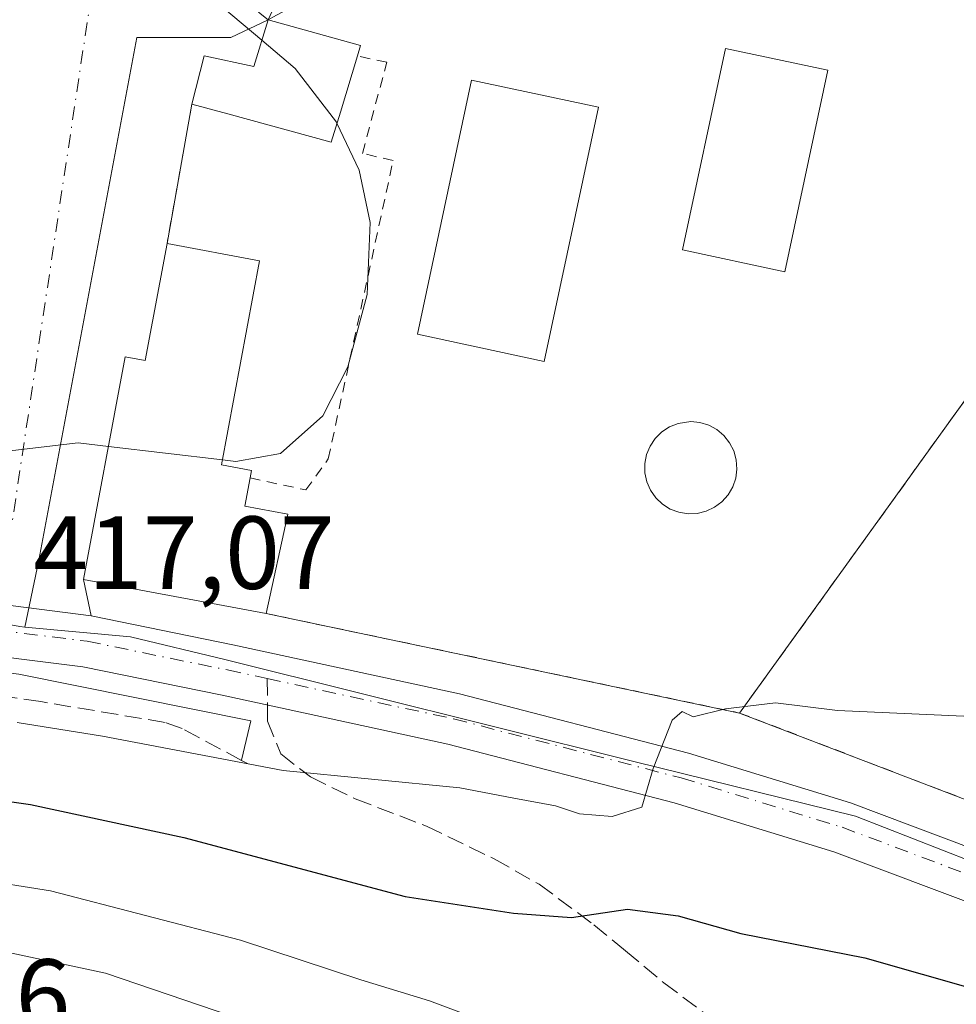
# Model space of a CAD drawing. Units: metres. Extents: x 573606 to 577056, y 4703375 to 4705725.
# Drawn here: x 575312 to 575402, y 4703453 to 4703548 of the extents above; entities that cross this region are included whole.
import ezdxf

# ---------------------------------------------------------------- set-up
doc = ezdxf.new("R2010")
doc.units = ezdxf.units.M
doc.header["$MEASUREMENT"] = 0
for name, pattern in [('DGN Style 2', [1.6480167562047852, 0.988810053722871, -0.6592067024819142]), ('DGN Style 3', [2.307223458686699, 1.648016756204785, -0.6592067024819142]), ('DGN Style 4', [2.6384748266838614, 1.318413404963828, -0.6592067024819142, 0.001648016756204785, -0.6592067024819142])]:
    doc.linetypes.add(name, pattern=pattern)
for name, color, linetype, lineweight in [('Alambrada', 7, 'DGN Style 2', 0), ('Carretera de calzada única Cxs', 7, 'Continuous', 13), ('Carretera de calzada única eje', 7, 'DGN Style 4', 0), ('Curva de nivel maestra', 30, 'Continuous', 30), ('Curva de nivel normal', 30, 'Continuous', 0), ('Edificación Cxs', 1, 'Continuous', 13), ('Elemento construido', 1, 'Continuous', 0), ('Instalación deportiva CxS', 7, 'Continuous', 0), ('Núcleo urbano CxS', 7, 'Continuous', 0), ('Obra de contención lineal', 1, 'DGN Style 3', 13), ('Piscina CxS', 4, 'Continuous', 0), ('Rótulo de punto de cota en terreno', 7, 'Continuous', 0), ('Senda pavimentada', 7, 'DGN Style 3', 0), ('Senda pavimentada conexión', 30, 'DGN Style 3', 0), ('Valla', 7, 'DGN Style 2', 0), ('Vegetación y arbolados urbanos CxS', 151, 'Continuous', 0), ('Vía urbana Cxs', 4, 'Continuous', 0), ('Vía urbana eje', 4, 'DGN Style 4', 0)]:
    doc.layers.add(name, color=color, linetype=linetype, lineweight=lineweight)
doc.styles.add('Style-Arial', font='txt')

msp = doc.modelspace()

# ---------------------------------------------------------------- linework, layer by layer
at = {"layer": 'Alambrada', "color": 7, "linetype": 'DGN Style 2', "lineweight": 0, "extrusion": (-0.007497263203550595, -0.08678570231641913, 0.9961987918673173), "elevation": -412085.1476032716, "flags": 128}
msp.add_lwpolyline([(168428.6091801912, 4717585.788018449), (168461.5356643081, 4717576.290715201), (168484.6754646793, 4717623.596997356)], dxfattribs=at)
at = {"layer": 'Carretera de calzada única Cxs', "color": 7, "linetype": 'Continuous', "lineweight": 13, "extrusion": (-0.1233928891988975, -0.9923578965124796, 1.115686393840187e-05), "elevation": -4738536.1394497, "flags": 128}
msp.add_lwpolyline([(-9474.8539807169, 469.6556030042755), (-9464.196132671437, 469.8962030042806), (-9455.28221335099, 471.184103004371)], dxfattribs=at)
at = {"layer": 'Carretera de calzada única Cxs', "color": 7, "linetype": 'Continuous', "lineweight": 13}
for points in [[(575405.2991000004, 4703462.0759, 422.1579999999958), (575390.4411000004, 4703467.660700001, 421.281799999997), (575375.0097000003, 4703472.3847, 420.6597000000039), (575353.0987, 4703478.073100001, 420.2112999999954), (575331.2808999997, 4703482.782299999, 418.457899999994), (575317.8299000004, 4703485.538100001, 417.9600000000065), (575292.8520999998, 4703488.6437, 416.4484999999986), (575273.3192999996, 4703492.2315, 414.5037000000011), (575267.0362999998, 4703493.463500001, 414.1300000000047), (575267.9600999998, 4703494.290100001, 414.0991999999969), (575271.0516999997, 4703497.771299999, 413.9956999999995), (575274.2518999996, 4703497.1437, 414.1285000000062), (575293.6129000001, 4703493.5877, 416.9331999999995), (575299.2193, 4703492.8906, 416.788400000005), (575309.7956999998, 4703491.5756, 417.028999999995), (575318.6414999999, 4703490.4757, 418.3169000000053), (575332.3103, 4703487.6753, 418.7114000000001), (575354.2547000004, 4703482.9387, 419.411300000007), (575376.3705000002, 4703477.197100001, 420.6794999999984), (575392.0541000003, 4703472.3961, 422.8493000000017), (575407.0411, 4703466.762700001, 423.6368999999977)], [(575535.9632000001, 4703395.4297, 428.5148000000045), (575533.1026999997, 4703397.580499999, 428.0684000000037), (575522.6442999998, 4703406.242900001, 427.653999999995), (575511.6848999998, 4703414.146299999, 427.1928000000044), (575501.4643000001, 4703421.838099999, 426.9078000000009), (575489.9096999997, 4703429.4011, 426.4842999999965), (575481.4293000001, 4703434.740700001, 426.3993999999948), (575472.9540999997, 4703439.2883, 425.8598000000056), (575460.8879000006, 4703444.073100001, 425.8513999999996), (575448.5122999996, 4703448.058499999, 424.9907999999996), (575432.8469000002, 4703452.6099, 423.8899999999995), (575417.7358999997, 4703457.505100001, 423.0831000000035), (575405.2991000004, 4703462.0759, 422.1579999999958), (575390.4411000004, 4703467.660700001, 421.281799999997), (575375.0097000003, 4703472.3847, 420.6597000000039), (575353.0987, 4703478.073100001, 420.2112999999954), (575331.2808999997, 4703482.782299999, 418.457899999994), (575317.8299000004, 4703485.538100001, 417.9600000000065), (575292.8520999998, 4703488.6437, 416.4484999999986), (575273.3192999996, 4703492.2315, 414.5037000000011), (575267.0362, 4703493.4636, 414.1300000000047)], [(575318.6414999999, 4703490.4757, 418.3169000000053), (575332.3103, 4703487.6753, 418.7114000000001), (575354.2547000004, 4703482.9387, 419.411300000007), (575376.3705000002, 4703477.197100001, 420.6794999999984), (575392.0541000003, 4703472.3961, 422.8493000000017), (575407.0411, 4703466.762700001, 423.6368999999977), (575419.3695, 4703462.231699999, 425.2614000000031), (575434.3151000004, 4703457.390100001, 426.1296000000002), (575449.9765, 4703452.8399, 427.6070999999939), (575462.5777000003, 4703448.7819, 429.0397999999987), (575475.0647, 4703443.8301, 428.4492999999929), (575483.9463000001, 4703439.064300001, 428.6355999999942), (575492.6111000003, 4703433.608899999, 427.7584000000061), (575504.3397000004, 4703425.9319, 431.2111000000005), (575514.6508999999, 4703418.171900001, 428.6523000000016), (575525.7046999997, 4703410.200300001, 429.9285999999993), (575536.2015000005, 4703401.506100001, 431.2124999999942), (575544.1646999996, 4703395.518400001, 432.1540999999997)]]:
    msp.add_polyline3d(points, dxfattribs=at)
at = {"layer": 'Carretera de calzada única eje', "color": 7, "linetype": 'DGN Style 4', "lineweight": 0}
for points in [[(575309.4243000001, 4703489.102499999, 417.1719000000012), (575318.2357000001, 4703488.006899999, 417.710699999996), (575331.7956999998, 4703485.228700001, 418.513300000006), (575335.6429000003, 4703484.3983, 418.563599999994)], [(575335.6429000003, 4703484.3983, 418.563599999994), (575353.6766999997, 4703480.505899999, 419.6584000000003), (575375.6901000004, 4703474.790899999, 420.569399999993), (575391.2477000002, 4703470.0285, 422.1021999999939), (575406.1700999998, 4703464.419299999, 422.7695999999996), (575418.5526999999, 4703459.8683, 423.857999999993), (575420.3750999998, 4703459.278100001, 424.5568999999959)]]:
    msp.add_polyline3d(points, dxfattribs=at)
at = {"layer": 'Curva de nivel maestra', "color": 30, "linetype": 'Continuous', "lineweight": 30, "elevation": 425, "flags": 128}
msp.add_lwpolyline([(575228.3600000005, 4703452.100099999), (575235.3600000005, 4703456.720100001), (575241.6399999997, 4703458.3201), (575245.5999999996, 4703459.780099999), (575249.6500000004, 4703462.3301), (575254.2000000002, 4703465.840100001), (575257.9900000002, 4703466.840100001), (575262.9000000004, 4703466.110099999), (575266.7100000001, 4703466.370100001), (575272.3099999996, 4703468.640100001), (575277.3200000003, 4703471.530099999), (575283.9900000002, 4703473.100099999), (575298.1799999997, 4703474.030099999), (575305.5, 4703473.270099999), (575312.7599999999, 4703472.2301), (575327.5800000001, 4703469.040100001), (575348.9900000002, 4703463.3201), (575359.4699999997, 4703461.720100001), (575365.0599999996, 4703461.3101), (575370.4900000002, 4703462.120100001), (575375.3899999997, 4703461.470100001), (575381.4500000002, 4703459.7401), (575393.4199999999, 4703457.4101), (575404.5199999996, 4703454.2601)], dxfattribs=at)
at = {"layer": 'Curva de nivel normal', "color": 30, "linetype": 'Continuous', "lineweight": 0, "flags": 128}
for points, elevation in [([(575326.9097999996, 4703553.265000001), (575329.3300000001, 4703551.0101), (575335.1310999999, 4703546.0975)], 415), ([(575335.1310999999, 4703546.0975), (575338.3399999999, 4703543.380100001), (575342.3499999996, 4703538.170100001), (575342.3946000002, 4703538.0757)], 415), ([(575342.3946000002, 4703538.0757), (575344.54, 4703533.540100001), (575345.6100000005, 4703528.470100001), (575345.3099999996, 4703521.540100001), (575343.4400000004, 4703514.540100001), (575341.04, 4703509.790100001), (575336.9400000004, 4703506.140100001), (575332.6100000005, 4703505.380100001), (575331.3279999997, 4703505.531400001)], 415), ([(575320.2939999999, 4703506.833799999), (575317.3600000005, 4703507.1801), (575303.6100000005, 4703505.5601), (575301.4934, 4703504.7874)], 415), ([(575331.3279999997, 4703505.531400001), (575320.2939999999, 4703506.833799999)], 415), ([(575406.5700000003, 4703480.600099999), (575390.79, 4703481.300100001), (575384.79, 4703482.050100001), (575379.9500000002, 4703481.4801), (575376.8200000003, 4703480.710100001), (575375.7800000003, 4703481.200099999), (575374.79, 4703480.370100001), (575372.9600000001, 4703475.710100001), (575371.8700000001, 4703471.9801), (575369.0099999999, 4703471.0701), (575365.8499999996, 4703471.3101), (575363.54, 4703472.090100001), (575359.5099999999, 4703472.840100001), (575354.2800000003, 4703473.850099999), (575337.1799999997, 4703475.520099999), (575319.7300000004, 4703478.8301), (575311.4699999997, 4703480.1601)], 420), ([(575225.4699999997, 4703442.610099999), (575229.5800000001, 4703447.2401), (575234.3600000005, 4703450.050100001), (575239.5700000003, 4703452.1801), (575245.2800000003, 4703454.9901), (575251.6100000005, 4703457.7401), (575259.7599999999, 4703461.110099999), (575269.4699999997, 4703463.0601), (575278.4699999997, 4703466.800100001), (575283.7100000001, 4703467.870100001), (575289.7599999999, 4703466.9901), (575300.04, 4703466.200099999), (575314.7100000001, 4703463.890100001), (575333.0800000001, 4703459.100099999), (575344.7000000002, 4703455.280099999), (575351.3399999999, 4703453.2401), (575358.6600000003, 4703450.520099999), (575371.8200000003, 4703447.450099999), (575380.0300000003, 4703446.4101), (575385.9400000004, 4703446.040100001), (575393.4500000002, 4703444.120100001), (575400.4299999997, 4703443.2601), (575404.5199999996, 4703442.520099999)], 430), ([(575413.9199999999, 4703431.540100001), (575387.2999999998, 4703434.2501), (575372.5199999996, 4703436.850099999), (575362.2100000001, 4703440.470100001), (575342.9299999997, 4703448.130100001), (575320, 4703455.9101), (575308.9699999997, 4703458.270099999), (575301.04, 4703459.770099999), (575284.7699999996, 4703461.340100001), (575276.8600000005, 4703460.9001), (575269.1299999999, 4703458.340100001), (575257.4699999997, 4703454.0801), (575240.1399999997, 4703444.950099999), (575233.5700000003, 4703441.360099999), (575231.4699999997, 4703439.380100001), (575228.3899999997, 4703431.4901)], 435)]:
    msp.add_lwpolyline(points, dxfattribs=dict(at, elevation=elevation))
at = {"layer": 'Edificación Cxs', "color": 1, "linetype": 'Continuous', "lineweight": 13, "flags": 128}
for points, elevation in [([(575344.3701, 4703544.590100001), (575342.7301000003, 4703539.1601), (575341.8300999999, 4703536.2501), (575331.8501000004, 4703538.9901), (575328.3701, 4703539.9301), (575329.5500999996, 4703544.600099999), (575334.3400999998, 4703543.550100001), (575335.7500999998, 4703548.090100001), (575344.6801000005, 4703545.5801)], 418.8194999999978), ([(575334.9200999998, 4703524.770099999), (575331.2401000002, 4703505.0601), (575334.1401000004, 4703504.5101), (575334.0100999996, 4703503.800100001), (575333.5000999998, 4703501.0701), (575337.6501000002, 4703500.300100001), (575335.5500999996, 4703490.690099999), (575317.9001000002, 4703493.9801), (575321.9101, 4703515.5101), (575323.8501000004, 4703515.1501), (575325.9600999998, 4703526.440099999)], 419.6434000000008)]:
    msp.add_lwpolyline(points, close=True, dxfattribs=dict(at, elevation=elevation))
at = {"layer": 'Edificación Cxs', "color": 1, "linetype": 'Continuous', "lineweight": 13, "extrusion": (-0.1093786408251559, -0.1672579916115045, 0.9798270649320356), "elevation": -849227.2240122507, "flags": 128}
msp.add_lwpolyline([(-2092789.356549551, 4165743.855053549), (-2092780.509020927, 4165746.699225804), (-2092780.226630865, 4165745.680447706)], dxfattribs=at)
at = {"layer": 'Edificación Cxs', "color": 1, "linetype": 'Continuous', "lineweight": 13, "extrusion": (0.05541659574026911, -0.01032876282223599, 0.9984098945699214), "elevation": -16282.80403221773, "flags": 128}
msp.add_lwpolyline([(4729313.50117703, 295786.721703223), (4729313.50117703, 295777.5928854924)], dxfattribs=at)
at = {"layer": 'Edificación Cxs', "color": 1, "linetype": 'Continuous', "lineweight": 13}
for points in [[(575328.3701, 4703539.9301, 418.8194999999978), (575329.5500999996, 4703544.600099999, 416.9395999999979), (575334.3400999998, 4703543.550100001, 417.0558000000019), (575335.7500999998, 4703548.090100001, 416.6300000000047)], [(575344.3701, 4703544.590100001, 416.9948000000004), (575342.7301000003, 4703539.1601, 416.4756000000052), (575341.8300999999, 4703536.2501, 415.9946999999956), (575331.8501000004, 4703538.9901, 416.8196000000025), (575328.3701, 4703539.9301, 418.8194999999978)], [(575335.5500999996, 4703490.690099999, 419.6434000000008), (575317.9001000002, 4703493.9801, 418.7504999999946), (575321.9101, 4703515.5101, 418.2523999999976), (575323.8501000004, 4703515.1501, 419.4038), (575325.9600999998, 4703526.440099999, 416.8616999999941)], [(575334.9200999998, 4703524.770099999, 416.3470999999991), (575331.2401000002, 4703505.0601, 418.8674000000028), (575334.1401000004, 4703504.5101, 417.3573000000033), (575334.0100999996, 4703503.800100001, 417.6444999999949)], [(575334.0100999996, 4703503.800100001, 417.6444999999949), (575333.5000999998, 4703501.0701, 419.0420000000013), (575337.6501000002, 4703500.300100001, 417.0932999999932), (575335.5500999996, 4703490.690099999, 419.6434000000008)]]:
    msp.add_polyline3d(points, dxfattribs=at)
at = {"layer": 'Elemento construido', "color": 1, "linetype": 'Continuous', "lineweight": 0}
msp.add_polyline3d([(575333.1601, 4703476.5001, 421.5877000000037), (575334.0800999999, 4703480.3101, 419.4220999999961), (575311.6201, 4703484.8101, 418.2249000000011), (575292.2701000003, 4703487.370100001, 416.571299999996), (575272.3101000004, 4703489.770099999, 415.6682000000001), (575268.2500999998, 4703489.630100001, 415.858699999997), (575263.0800999999, 4703488.390100001, 416.8931000000011), (575256.8901000004, 4703485.590100001, 415.5555000000023)], dxfattribs=at)
at = {"layer": 'Instalación deportiva CxS', "color": 7, "linetype": 'Continuous', "lineweight": 0, "extrusion": (-0.02487307395407661, -0.1392272894718737, 0.9899480249277687), "elevation": -668756.6909510989, "flags": 128}
msp.add_lwpolyline([(-260833.345262775, 4683897.048523335), (-260833.3452627748, 4683910.891253587)], dxfattribs=at)
at = {"layer": 'Instalación deportiva CxS', "color": 7, "linetype": 'Continuous', "lineweight": 0, "extrusion": (0.8150051942481025, -0.5731989123836594, 0.08490901124617302), "elevation": -2227055.36102551, "flags": 128}
msp.add_lwpolyline([(4178326.251841994, 190208.4907691111), (4178298.970619139, 190203.6781894866), (4178258.361805574, 190209.1309811028)], dxfattribs=at)
at = {"layer": 'Instalación deportiva CxS', "color": 7, "linetype": 'Continuous', "lineweight": 0, "extrusion": (-0.007497263203550595, -0.08678570231641913, 0.9961987918673173), "elevation": -412085.1476032716, "flags": 128}
msp.add_lwpolyline([(168484.6754646793, 4717623.596997356), (168461.5356643081, 4717576.290715201), (168428.6091801912, 4717585.788018449)], dxfattribs=at)
at = {"layer": 'Instalación deportiva CxS', "color": 7, "linetype": 'Continuous', "lineweight": 0, "extrusion": (-0.04883014620364529, 0.009102049917986159, 0.9987656229111117), "elevation": 15136.81342433723, "flags": 128}
msp.add_lwpolyline([(-4729274.863233075, -295915.5082755431), (-4729274.863233074, -295933.4844784347)], dxfattribs=at)
at = {"layer": 'Instalación deportiva CxS', "color": 7, "linetype": 'Continuous', "lineweight": 0, "extrusion": (-0.1146491066934669, 0.02409183936864982, 0.993113873435582), "elevation": 47770.78899230542, "flags": 128}
msp.add_lwpolyline([(-4721276.592610466, -401326.9494648979), (-4721276.592610466, -401374.0536636342)], dxfattribs=at)
at = {"layer": 'Instalación deportiva CxS', "color": 7, "linetype": 'Continuous', "lineweight": 0}
for points in [[(575438.5100999996, 4703566.3201, 430.499100000001), (575420.4301000005, 4703536.5701, 424.5239000000002), (575405.0701000001, 4703514.020099999, 419.7287000000069), (575381.3300999999, 4703481.0701, 425.1618000000017), (575335.5500999996, 4703490.690099999, 419.6434000000008), (575317.9001000002, 4703493.9801, 418.7504999999946), (575321.9101, 4703515.5101, 418.2523999999976), (575323.8501000004, 4703515.1501, 419.4038), (575325.9600999998, 4703526.440099999, 416.8616999999941), (575328.3701, 4703539.9301, 418.8194999999978), (575329.5500999996, 4703544.600099999, 416.9395999999979), (575334.3400999998, 4703543.550100001, 417.0558000000019), (575335.7500999998, 4703548.090100001, 416.6300000000047), (575336.1947999997, 4703548.330200001, 416.8315000000002), (575338.0565999999, 4703549.335200001, 417.7173999999941), (575339.1401000004, 4703549.920100001, 418.6747999999934), (575340.9200999998, 4703550.870100001, 420.9275999999954), (575343.6201, 4703552.3301, 424.8628999999929), (575344.4200999998, 4703552.7601, 425.3410000000004), (575374.2301000003, 4703565.340100001, 423.1888000000035), (575380.8000999996, 4703568.110099999, 424.3423999999941), (575402.2801000001, 4703596.5801, 422.5136000000057)], [(575381.3300999999, 4703481.0701, 425.1618000000017), (575405.0701000001, 4703514.020099999, 419.7287000000069), (575420.4301000005, 4703536.5701, 424.5239000000002), (575438.5100999996, 4703566.3201, 430.499100000001), (575459.4001000002, 4703556.5701, 429.1830999999948), (575465.0601000004, 4703553.4301, 425.8883999999962), (575476.8101000004, 4703546.9101, 424.3686000000016), (575494.4801000003, 4703536.540100001, 426.2771000000066), (575522.3201000001, 4703521.4801, 427.2522999999928), (575511.2801000001, 4703504.5101, 425.6046999999963), (575506.5000999998, 4703507.520099999, 423.4755000000005), (575490.1001000004, 4703481.690099999, 423.0310999999929), (575478.4200999998, 4703489.340100001, 425.734500000006), (575440.4301000005, 4703513.770099999, 428.4553000000015), (575413.3201000001, 4703468.8101, 424.3344999999972)]]:
    msp.add_polyline3d(points, close=True, dxfattribs=at)
for points in [[(575328.3701, 4703539.9301, 418.8194999999978), (575329.5500999996, 4703544.600099999, 416.9395999999979), (575334.3400999998, 4703543.550100001, 417.0558000000019), (575335.7500999998, 4703548.090100001, 416.6300000000047)], [(575317.9001000002, 4703493.9801, 418.7504999999946), (575321.9101, 4703515.5101, 418.2523999999976), (575323.8501000004, 4703515.1501, 419.4038), (575325.9600999998, 4703526.440099999, 416.8616999999941)]]:
    msp.add_polyline3d(points, dxfattribs=at)
at = {"layer": 'Núcleo urbano CxS', "color": 7, "linetype": 'Continuous', "lineweight": 0}
for points in [[(575350.7682999996, 4703608.342300001, 418.3169000000053), (575340.0208999999, 4703557.4373, 415.633799999996), (575335.7500999998, 4703548.090100001, 415.1696999999986), (575332.1234999998, 4703546.382300001, 415.0316000000021), (575323.0431000004, 4703546.382300001, 414.6725000000006), (575313.5651000004, 4703495.8377, 416.5421000000061), (575312.2171, 4703489.353900001, 417.0847000000067), (575311.7341, 4703489.439900001, 417.0583999999944), (575273.6823000005, 4703496.3947, 414.0071999999927), (575258.5393000003, 4703491.954700001, 414.1496999999945), (575244.1009000001, 4703482.0547, 414.7550999999949), (575231.9649, 4703473.7357, 415.2048000000068), (575208.9250999996, 4703500.441099999, 414.8441000000021), (575220.8287000004, 4703522.101299999, 414.0146999999997), (575221.3441000005, 4703523.039100001, 413.9818999999989), (575230.9159000004, 4703544.952500001, 413.7234000000026), (575244.5314999997, 4703572.7071, 412.9196999999986), (575281.7103000004, 4703562.7577, 413.8053999999975), (575302.3746999997, 4703675.843900001, 417.4248999999982)], [(575423.3657000001, 4703459.047700001, 422.6658000000025), (575392.5312999999, 4703471.0941, 420.9455000000017), (575371.1133000003, 4703476.3861, 419.872000000003), (575331.5585000003, 4703486.228499999, 417.9475999999996), (575322.4285000004, 4703488.4365, 417.6279000000068), (575312.2171, 4703489.353900001, 417.0847000000067), (575313.5651000004, 4703495.8377, 416.5421000000061), (575323.0431000004, 4703546.382300001, 414.6725000000006), (575332.1234999998, 4703546.382300001, 415.0316000000021), (575335.7500999998, 4703548.090100001, 415.1696999999986), (575336.1947999997, 4703548.330200001, 415.1931000000041), (575338.0565999999, 4703549.335200001, 415.2939000000042), (575339.1401000004, 4703549.920100001, 415.366399999999), (575340.9200999998, 4703550.870100001, 415.4820000000037), (575343.6201, 4703552.3301, 415.6631000000052), (575344.4200999998, 4703552.7601, 415.7250000000058), (575373.3129000004, 4703564.953000001, 418.0301999999938), (575374.2301000003, 4703565.340100001, 418.0277999999962), (575377.5146000005, 4703566.7249, 417.9697000000015), (575380.8000999996, 4703568.110099999, 418.2788), (575382.9888000004, 4703571.011, 418.4262000000017), (575402.2801000001, 4703596.5801, 420.699099999998)], [(575335.7500999998, 4703548.090100001, 415.1696999999986), (575332.1234999998, 4703546.382300001, 415.0316000000021), (575323.0431000004, 4703546.382300001, 414.6725000000006), (575313.5651000004, 4703495.8377, 416.5421000000061), (575312.2171, 4703489.353900001, 417.0847000000067)], [(575335.7500999998, 4703548.090100001, 415.1696999999986), (575332.1234999998, 4703546.382300001, 415.0316000000021), (575323.0431000004, 4703546.382300001, 414.6725000000006), (575313.5651000004, 4703495.8377, 416.5421000000061), (575312.2171, 4703489.353900001, 417.0847000000067)], [(575312.2171, 4703489.353900001, 417.0847000000067), (575311.7341, 4703489.439900001, 417.0583999999944), (575273.6823000005, 4703496.3947, 414.0071999999927), (575258.5393000003, 4703491.954700001, 414.1496999999945), (575244.1009000001, 4703482.0547, 414.7550999999949)], [(575312.2171, 4703489.353900001, 417.0847000000067), (575322.4285000004, 4703488.4365, 417.6279000000068), (575331.5585000003, 4703486.228499999, 417.9475999999996), (575371.1133000003, 4703476.3861, 419.872000000003), (575392.5312999999, 4703471.0941, 420.9455000000017), (575423.3657000001, 4703459.047700001, 422.6658000000025), (575460.7335000001, 4703446.1415, 424.7492000000057), (575466.6643000003, 4703444.167300001, 424.8983000000007), (575466.8221000005, 4703444.380100001, 424.8920999999973), (575474.3608999997, 4703454.554500001, 424.2825000000012), (575474.3772999998, 4703454.579500001, 424.2814000000071)]]:
    msp.add_polyline3d(points, dxfattribs=at)
at = {"layer": 'Obra de contención lineal', "color": 1, "linetype": 'DGN Style 3', "lineweight": 13}
msp.add_polyline3d([(575333.8101000004, 4703476.1501, 421.4431999999942), (575333.1700999998, 4703476.4901, 421.5872999999993), (575327.4401000004, 4703479.5701, 420.7497000000003), (575325.7801000001, 4703480.1601, 420.1143000000012), (575313.7600999996, 4703482.170100001, 419.0442000000039), (575292.3701, 4703485.170100001, 418.1012000000046), (575276.9401000004, 4703487.3101, 421.152900000001), (575271.1201, 4703487.800100001, 416.7572999999975), (575269.1001000004, 4703487.630100001, 416.9734999999928), (575263.8201000001, 4703486.380100001, 419.0731999999989)], dxfattribs=at)
at = {"layer": 'Piscina CxS', "color": 4, "linetype": 'Continuous', "lineweight": 0}
for points in [[(575389.8501000004, 4703543.200099999, 417.3904000000039), (575385.6901000004, 4703523.7301, 417.3144000000029), (575375.7901, 4703525.850099999, 417.1643999999943), (575379.9501, 4703545.3101, 417.3200999999972), (575389.8501000004, 4703543.200099999, 417.3904000000039)], [(575367.6700999998, 4703539.620100001, 415.9766999999993), (575362.4301000005, 4703515.0601, 415.4907999999996), (575350.1700999998, 4703517.6801, 415.4278999999952), (575355.4101, 4703542.2401, 415.8151000000071), (575367.6700999998, 4703539.620100001, 415.9766999999993)], [(575377.2301000003, 4703500.360099999, 417.5002999999998), (575376.3400999998, 4703500.3301, 417.5228000000061), (575375.4600999998, 4703500.470100001, 417.5353999999934), (575374.6201, 4703500.780099999, 417.5412000000069), (575373.8701, 4703501.2601, 417.5421000000061), (575373.2200999996, 4703501.870100001, 417.5414000000019), (575372.7100999998, 4703502.600099999, 417.5417000000016), (575372.3601000002, 4703503.420100001, 417.5466000000015), (575372.1700999998, 4703504.290100001, 417.5366000000067), (575372.1601, 4703505.1801, 417.5353999999934), (575372.3300999999, 4703506.0601, 417.5495999999985), (575372.6700999998, 4703506.880100001, 417.5642999999982), (575373.1601, 4703507.620100001, 417.5590999999986), (575373.8000999996, 4703508.2501, 417.5513999999966), (575374.5401, 4703508.7401, 417.5486999999994), (575375.3701, 4703509.0701, 417.5494000000036), (575376.6001000004, 4703509.2401, 417.5503999999929), (575377.4901000002, 4703509.1501, 417.5461000000068), (575378.3400999998, 4703508.890100001, 417.5771999999997), (575379.1201, 4703508.460100001, 417.6018999999943), (575379.8101000004, 4703507.890100001, 417.6205000000046), (575380.3601000002, 4703507.190099999, 417.6340000000055), (575380.7600999996, 4703506.4001, 417.645199999999), (575381.0000999998, 4703505.540100001, 417.6489000000001), (575381.0601000004, 4703504.6501, 417.6423999999971), (575380.9501, 4703503.7601, 417.6242999999959), (575380.6601, 4703502.920100001, 417.5921999999992), (575380.2100999998, 4703502.1501, 417.5666999999958), (575379.6101000002, 4703501.4901, 417.5550999999978), (575378.9001000002, 4703500.960100001, 417.5377000000008), (575378.0900999998, 4703500.5801, 417.5124999999971), (575377.2301000003, 4703500.360099999, 417.5002999999998)]]:
    msp.add_polyline3d(points, dxfattribs=at)
msp.add_polyline3d([(575377.2301000003, 4703500.360099999, 417.5002999999998), (575376.3400999998, 4703500.3301, 417.5228000000061), (575375.4600999998, 4703500.470100001, 417.5353999999934), (575374.6201, 4703500.780099999, 417.5412000000069), (575373.8701, 4703501.2601, 417.5421000000061), (575373.2200999996, 4703501.870100001, 417.5414000000019), (575372.7100999998, 4703502.600099999, 417.5417000000016), (575372.3601000002, 4703503.420100001, 417.5466000000015), (575372.1700999998, 4703504.290100001, 417.5366000000067), (575372.1601, 4703505.1801, 417.5353999999934), (575372.3300999999, 4703506.0601, 417.5495999999985), (575372.6700999998, 4703506.880100001, 417.5642999999982), (575373.1601, 4703507.620100001, 417.5590999999986), (575373.8000999996, 4703508.2501, 417.5513999999966), (575374.5401, 4703508.7401, 417.5486999999994), (575375.3701, 4703509.0701, 417.5494000000036), (575376.6001000004, 4703509.2401, 417.5503999999929), (575377.4901000002, 4703509.1501, 417.5461000000068), (575378.3400999998, 4703508.890100001, 417.5771999999997), (575379.1201, 4703508.460100001, 417.6018999999943), (575379.8101000004, 4703507.890100001, 417.6205000000046), (575380.3601000002, 4703507.190099999, 417.6340000000055), (575380.7600999996, 4703506.4001, 417.645199999999), (575381.0000999998, 4703505.540100001, 417.6489000000001), (575381.0601000004, 4703504.6501, 417.6423999999971), (575380.9501, 4703503.7601, 417.6242999999959), (575380.6601, 4703502.920100001, 417.5921999999992), (575380.2100999998, 4703502.1501, 417.5666999999958), (575379.6101000002, 4703501.4901, 417.5550999999978), (575378.9001000002, 4703500.960100001, 417.5377000000008), (575378.0900999998, 4703500.5801, 417.5124999999971)], close=True, dxfattribs=at)
for points in [[(575389.8501000004, 4703543.200099999, 417.3904000000039), (575385.6901000004, 4703523.7301, 417.3144000000029), (575375.7901, 4703525.850099999, 417.1643999999943), (575379.9501, 4703545.3101, 417.3200999999972)], [(575367.6700999998, 4703539.620100001, 415.9766999999993), (575362.4301000005, 4703515.0601, 415.4907999999996), (575350.1700999998, 4703517.6801, 415.4278999999952), (575355.4101, 4703542.2401, 415.8151000000071)]]:
    msp.add_3dface(points, dxfattribs=at)
at = {"layer": 'Senda pavimentada', "color": 7, "linetype": 'DGN Style 3', "lineweight": 0}
msp.add_polyline3d([(575335.6744999997, 4703481.834000001, 418.6350999999996), (575335.6935000002, 4703480.293099999, 419.0785000000033), (575336.9634999996, 4703477.118100001, 419.4634999999981), (575339.8208999997, 4703474.895500001, 420.407600000006), (575344.1601, 4703472.778899999, 421.9370000000054), (575351.0393000003, 4703470.133099999, 424.6589999999997), (575357.6010999996, 4703466.958100001, 423.1910000000062), (575361.9401000004, 4703464.5239, 424.1600000000035), (575367.2319, 4703460.608100001, 425.8632000000071), (575370.3010999998, 4703458.0681, 426.7076999999991), (575374.0053000003, 4703454.9989, 427.6506999999983), (575377.8152999999, 4703452.1413, 428.4870999999985), (575380.0377000002, 4703450.236300001, 429.4087), (575382.8953, 4703446.426300001, 430.8034999999945), (575384.4826999997, 4703443.886299999, 431.6027000000031), (575386.7052999996, 4703442.4047, 431.9397000000026), (575390.9385000002, 4703442.298900001, 431.2514999999985), (575395.4895000001, 4703442.6163, 430.5246000000043), (575399.2994999997, 4703443.5689, 430.0271000000066), (575404.4852999998, 4703445.0505, 429.1668999999966)], dxfattribs=at)
at = {"layer": 'Senda pavimentada conexión', "color": 30, "linetype": 'DGN Style 3', "lineweight": 0, "extrusion": (-0.0003434161980125148, 0.02786779025270752, 0.9996115587225601), "elevation": 131296.5381022613, "flags": 128}
msp.add_lwpolyline([(-633248.840596979, -4694202.156618641), (-633248.840596979, -4694199.591127403)], dxfattribs=at)
at = {"layer": 'Valla', "color": 7, "linetype": 'DGN Style 2', "lineweight": 0, "extrusion": (-0.02487307395407661, -0.1392272894718737, 0.9899480249277687), "elevation": -668756.6909510989, "flags": 128}
msp.add_lwpolyline([(-260833.3452627748, 4683910.891253587), (-260833.345262775, 4683897.048523335)], dxfattribs=at)
at = {"layer": 'Valla', "color": 7, "linetype": 'DGN Style 2', "lineweight": 0}
for points in [[(575334.0100999996, 4703503.800100001, 417.6444999999949), (575339.3701, 4703502.630100001, 415.8301999999967), (575341.5500999996, 4703505.630100001, 415.4474999999948), (575347.8201000001, 4703534.470100001, 415.4569000000047), (575344.8501000004, 4703535.170100001, 415.5696000000025), (575347.2100999998, 4703543.970100001, 416.3248000000021), (575344.3701, 4703544.590100001, 416.9948000000004)], [(575335.5500999996, 4703490.690099999, 419.6434000000008), (575381.3300999999, 4703481.0701, 425.1618000000017), (575405.0701000001, 4703514.020099999, 419.7287000000069), (575420.4301000005, 4703536.5701, 424.5239000000002)]]:
    msp.add_polyline3d(points, dxfattribs=at)
at = {"layer": 'Vegetación y arbolados urbanos CxS', "color": 151, "linetype": 'Continuous', "lineweight": 0}
for points in [[(575404.7251000004, 4703415.634299999, 443.0574999999953), (575349.4335000003, 4703432.620100001, 439.6851000000024), (575303.8413000006, 4703451.9575, 438.7382000000071), (575275.7632999998, 4703452.858300001, 438.3401000000013), (575258.5022999998, 4703446.017899999, 437.898000000001), (575247.2342999997, 4703441.5493, 437.2574000000022), (575247.2509000005, 4703441.569900001, 437.2593999999954), (575248.5455, 4703448.5043, 434.0788999999932), (575255.3158999998, 4703456.1229, 431.0369000000064), (575256.5859000003, 4703464.7983, 424.8929000000062), (575244.1009000001, 4703482.0547, 414.7550999999949), (575258.5393000003, 4703491.954700001, 414.1496999999945), (575273.6823000005, 4703496.3947, 414.0071999999927), (575311.7341, 4703489.439900001, 417.0583999999944), (575312.2171, 4703489.353900001, 417.0847000000067), (575322.4285000004, 4703488.4365, 417.6279000000068), (575331.5585000003, 4703486.228499999, 417.9475999999996), (575371.1133000003, 4703476.3861, 419.872000000003), (575392.5312999999, 4703471.0941, 420.9455000000017), (575423.3657000001, 4703459.047700001, 422.6658000000025)], [(575312.2171, 4703489.353900001, 417.0847000000067), (575311.7341, 4703489.439900001, 417.0583999999944), (575273.6823000005, 4703496.3947, 414.0071999999927), (575258.5393000003, 4703491.954700001, 414.1496999999945), (575244.1009000001, 4703482.0547, 414.7550999999949)], [(575312.2171, 4703489.353900001, 417.0847000000067), (575322.4285000004, 4703488.4365, 417.6279000000068), (575331.5585000003, 4703486.228499999, 417.9475999999996), (575371.1133000003, 4703476.3861, 419.872000000003), (575392.5312999999, 4703471.0941, 420.9455000000017), (575423.3657000001, 4703459.047700001, 422.6658000000025), (575460.7335000001, 4703446.1415, 424.7492000000057), (575466.6643000003, 4703444.167300001, 424.8983000000007), (575466.8221000005, 4703444.380100001, 424.8920999999973), (575474.3608999997, 4703454.554500001, 424.2825000000012), (575474.3772999998, 4703454.579500001, 424.2814000000071)]]:
    msp.add_polyline3d(points, dxfattribs=at)
at = {"layer": 'Vía urbana Cxs', "color": 4, "linetype": 'Continuous', "lineweight": 0, "extrusion": (-0.02487307395407661, -0.1392272894718737, 0.9899480249277687), "elevation": -668756.6909510989, "flags": 128}
msp.add_lwpolyline([(-260833.3452627748, 4683910.891253587), (-260833.345262775, 4683897.048523335)], dxfattribs=at)
at = {"layer": 'Vía urbana Cxs', "color": 4, "linetype": 'Continuous', "lineweight": 0, "extrusion": (0.0248736584102127, -0.1175711472435754, 0.9927529030192366), "elevation": -538269.2065947235, "flags": 128}
msp.add_lwpolyline([(1536394.181084675, 4450124.230167675), (1536394.181084675, 4450120.622051507)], dxfattribs=at)
at = {"layer": 'Vía urbana Cxs', "color": 4, "linetype": 'Continuous', "lineweight": 0, "extrusion": (-0.1233928891988975, -0.9923578965124796, 1.115686393840187e-05), "elevation": -4738536.1394497, "flags": 128}
msp.add_lwpolyline([(-9474.8539807169, 469.6556030042755), (-9464.196132671437, 469.8962030042806), (-9455.28221335099, 471.184103004371)], dxfattribs=at)
at = {"layer": 'Vía urbana Cxs', "color": 4, "linetype": 'Continuous', "lineweight": 0}
for points in [[(575350.3380000005, 4703606.1599, 418.9143999999943), (575348.1551999999, 4703594.518200001, 418.250199999995), (575342.4666999998, 4703568.589000001, 417.0099000000046), (575339.2916000001, 4703553.044700001, 420.3525999999983), (575337.1749999998, 4703551.0603, 417.6738000000041), (575334.7937000003, 4703548.8114, 416.5783999999985), (575335.7500999998, 4703548.090100001, 416.6300000000047), (575334.3400999998, 4703543.550100001, 417.0558000000019), (575329.5500999996, 4703544.600099999, 416.9395999999979), (575328.3701, 4703539.9301, 418.8194999999978), (575325.9600999998, 4703526.440099999, 416.8616999999941), (575323.8501000004, 4703515.1501, 419.4038), (575321.9101, 4703515.5101, 418.2523999999976), (575317.9001000002, 4703493.9801, 418.7504999999946), (575318.6414999999, 4703490.4757, 418.3169000000053), (575309.7956999998, 4703491.5756, 417.028999999995)], [(575335.7500999998, 4703548.090100001, 416.6300000000047), (575334.3400999998, 4703543.550100001, 417.0558000000019), (575329.5500999996, 4703544.600099999, 416.9395999999979), (575328.3701, 4703539.9301, 418.8194999999978)], [(575325.9600999998, 4703526.440099999, 416.8616999999941), (575323.8501000004, 4703515.1501, 419.4038), (575321.9101, 4703515.5101, 418.2523999999976), (575317.9001000002, 4703493.9801, 418.7504999999946)]]:
    msp.add_polyline3d(points, dxfattribs=at)
at = {"layer": 'Vía urbana eje', "color": 4, "linetype": 'DGN Style 4', "lineweight": 0, "extrusion": (0.004193909829320466, 0.02792406245842126, 0.9996012494270713), "elevation": 134170.3248726521, "flags": 128}
msp.add_lwpolyline([(129652.611779228, -4734930.605099794), (129652.611779228, -4734868.463773774)], dxfattribs=at)

# ---------------------------------------------------------------- texts
at = {"layer": 'Rótulo de punto de cota en terreno', "color": 7, "linetype": 'Continuous', "lineweight": 0, "style": 'Style-Arial'}
for s, p in [('417,07', (575313.0278000003, 4703493.0678)), ('439,56', (575287.4572000002, 4703450.2578))]:
    msp.add_text(s, height=7.000000000000002, dxfattribs=at).set_placement(p)

doc.saveas('drawing.dxf')
